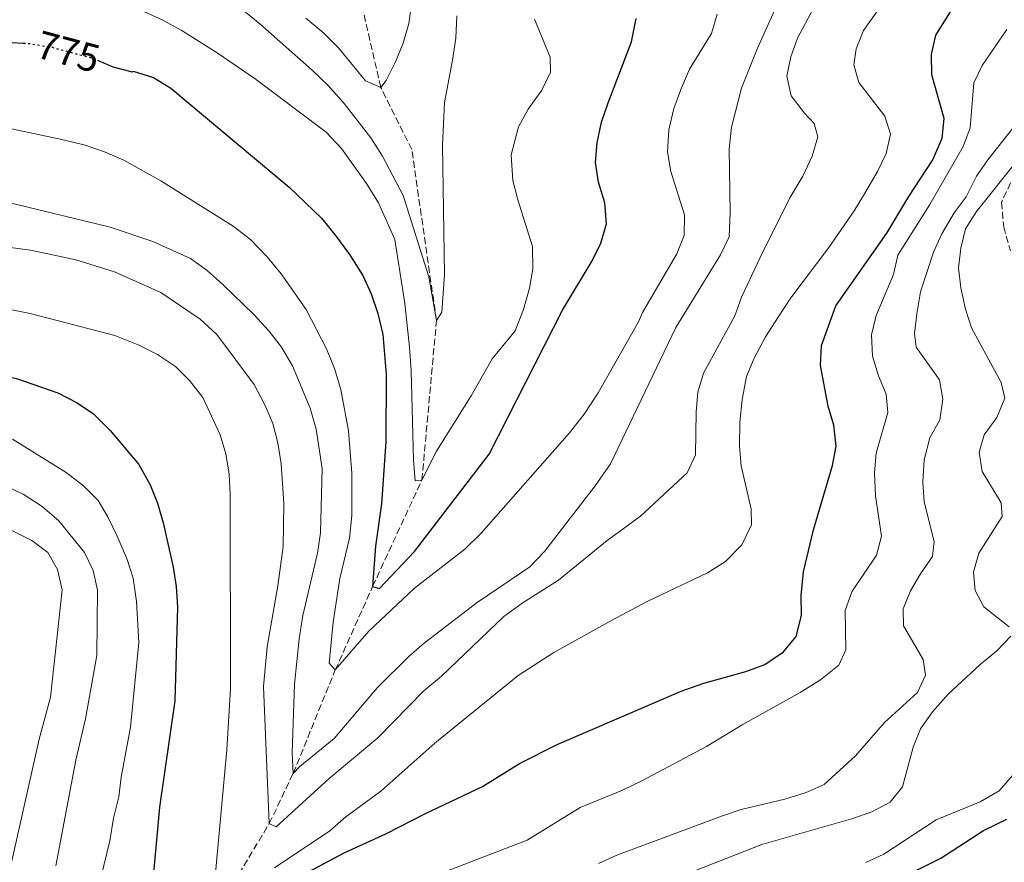
# Model space of a CAD drawing. Units: metres. Extents: x 628044 to 631502, y 4722676 to 4725053.
# Drawn here: x 628484 to 628732, y 4723225 to 4723437 of the extents above; entities that cross this region are included whole.
import ezdxf
from ezdxf.enums import TextEntityAlignment as Align

# ---------------------------------------------------------------- set-up
doc = ezdxf.new("R2010")
doc.units = ezdxf.units.M
doc.header["$MEASUREMENT"] = 0
doc.linetypes.add('DGN Style 3', pattern=[2.435891, 1.739922, -0.695969])
doc.linetypes.add('DGN Style 5', pattern=[1.217945, 0.521977, -0.695969])
for name, color, linetype, lineweight in [('Barranco lineal', 142, 'DGN Style 3', 13), ('Cota de curva de nivel directora', 7, 'Continuous', 0), ('Curva de nivel directora', 30, 'Continuous', 30), ('Curva de nivel directora no vista', 30, 'DGN Style 5', 30), ('Curva de nivel intermedia', 30, 'Continuous', 0), ('Senda', 7, 'DGN Style 3', 0)]:
    doc.layers.add(name, color=color, linetype=linetype, lineweight=lineweight)
doc.styles.add('Style-Arial', font='arial.ttf')

msp = doc.modelspace()

# ---------------------------------------------------------------- linework, layer by layer
at = {"layer": 'Barranco lineal', "color": 142, "linetype": 'DGN Style 3', "lineweight": 13}
msp.add_polyline3d([(628532.76, 4723211.28, 795), (628546.77, 4723234.44, 790), (628552.8, 4723247.12, 785), (628563.45, 4723273.24, 780), (628572.89, 4723294.34, 775), (628585.34, 4723321.2, 770), (628589.01, 4723361.49, 765), (628582.79, 4723404.64, 761.34), (628574.94, 4723420.36, 760), (628570.44, 4723439.89, 755), (628562.18, 4723454, 750), (628547.54, 4723476.38, 745), (628532.92, 4723493.23, 740), (628514.34, 4723522.23, 735), (628492.5, 4723535.14, 730), (628485.62, 4723555.19, 727.85)], dxfattribs=at)
at = {"layer": 'Curva de nivel directora', "color": 30, "linetype": 'Continuous', "lineweight": 30, "flags": 128}
for points, elevation in [([(628556.68, 4723222.24), (628565.72, 4723227.04), (628576.25, 4723231.84), (628586.25, 4723237.02), (628600.61, 4723243.81), (628609.99, 4723249.65), (628619.48, 4723254.42), (628650.88, 4723267.9), (628656.53, 4723269.88), (628667.17, 4723272.82), (628671.96, 4723274.62), (628676.73, 4723277.8), (628679.88, 4723281.68), (628681.24, 4723287.01), (628681.12, 4723292.01), (628681.74, 4723298.05), (628684.29, 4723308.59), (628689.06, 4723324.88), (628689.99, 4723329.79), (628689.41, 4723335.03), (628687.98, 4723339.84), (628686.06, 4723350.16), (628686.32, 4723355.16), (628689.94, 4723365.21), (628702.8, 4723383.52), (628708.38, 4723392.82), (628714.41, 4723402.06), (628716.82, 4723407.53), (628717.29, 4723412.52), (628714.14, 4723423.51), (628714.06, 4723428.68), (628715.18, 4723433.56), (628721.56, 4723443.8)], 800), ([(628503.35, 4723427.24), (628507.28, 4723425.55), (628512.13, 4723424.25), (628512.34, 4723424.48), (628517.53, 4723422.85), (628521.89, 4723420.16), (628551.76, 4723395.15), (628559.99, 4723387.36), (628563.51, 4723382.93), (628567.04, 4723378.17), (628570.4, 4723372.88), (628572.54, 4723368.26), (628574.17, 4723363.29), (628575.47, 4723357.97), (628576.32, 4723347.82), (628576.26, 4723330.93), (628575.14, 4723315.23), (628573.59, 4723304.52), (628572.89, 4723294.34), (628574.63, 4723293.85), (628583.43, 4723303.13), (628602.32, 4723327.74), (628620.86, 4723364.06), (628628.37, 4723376.54), (628630.54, 4723381.05), (628632.01, 4723385.9), (628631.57, 4723391.24), (628629.94, 4723396.38), (628629.17, 4723401.37), (628629.6, 4723406.37), (628630.72, 4723411.56), (628632.37, 4723416.41), (628638.32, 4723431.84), (628639.43, 4723437.72)], 775), ([(628470.64, 4723432.36), (628484.61, 4723431.51)], 775), ([(628466.01, 4723350.61), (628482.94, 4723346.82), (628493.34, 4723343.2), (628498.21, 4723340.69), (628502.39, 4723337.94), (628506.54, 4723333.71), (628513.8, 4723325.1), (628516.64, 4723319.97), (628518.56, 4723315.35), (628519.97, 4723310.36), (628522.5, 4723299.22), (628523.25, 4723294.28), (628523.56, 4723289.07), (628522.88, 4723265.45), (628519.07, 4723238.57), (628517.03, 4723216.43)], 800), ([(628702.06, 4723218.45), (628716.41, 4723225.75), (628727.26, 4723232.67), (628733.14, 4723235.59)], 825)]:
    msp.add_lwpolyline(points, dxfattribs=dict(at, elevation=elevation))
at = {"layer": 'Curva de nivel directora no vista', "color": 30, "linetype": 'DGN Style 5', "lineweight": 30, "elevation": 775, "flags": 128}
msp.add_lwpolyline([(628484.61, 4723431.51), (628486.34, 4723431.41), (628491.87, 4723430.47), (628502.25, 4723427.71), (628503.35, 4723427.24)], dxfattribs=at)
at = {"layer": 'Curva de nivel intermedia', "color": 30, "linetype": 'Continuous', "lineweight": 0, "flags": 128}
for points, elevation in [([(628556.04, 4723437.79), (628560.57, 4723434.08), (628564.26, 4723430.35), (628571.12, 4723422.02), (628574.94, 4723420.36), (628576.29, 4723422.1), (628578.62, 4723426.79), (628580.61, 4723431.48), (628582.07, 4723436.5), (628585.77, 4723463.44)], 760), ([(628475.57, 4723380.66), (628486.44, 4723379.24), (628492.02, 4723378.11), (628497.9, 4723376.83), (628507.66, 4723373.77), (628519.4, 4723368.57), (628529.34, 4723361.84), (628533.54, 4723357.95), (628542.95, 4723345.36), (628545.65, 4723340.2), (628547.68, 4723335.46), (628548.93, 4723330.59), (628549.75, 4723325.3), (628550.43, 4723315.32), (628550.27, 4723304.46), (628548.89, 4723294.51), (628546.21, 4723279.06), (628545.35, 4723269.06), (628546.77, 4723234.44), (628548.5, 4723233.6), (628561.92, 4723245.88), (628574.16, 4723256.08), (628585.82, 4723268.01), (628590.27, 4723271.68), (628606.05, 4723286.76), (628610.65, 4723290.11), (628619.85, 4723295.95), (628632.11, 4723305.91), (628640.55, 4723312.12), (628652.32, 4723323.02), (628654.45, 4723327.58), (628654.65, 4723338.4), (628655.09, 4723343.38), (628656.46, 4723348.21), (628664.42, 4723362.68), (628666.1, 4723367.4), (628670.72, 4723377.26), (628678.32, 4723392.49), (628681.59, 4723397.95), (628683.92, 4723402.98), (628685.39, 4723407.83), (628684.47, 4723411.26), (628682.02, 4723413.81), (628678.67, 4723418.23), (628677.56, 4723423.21), (628678.51, 4723428.05), (628680.26, 4723432.74), (628688.35, 4723448.03)], 790), ([(628508.38, 4723442.63), (628519.85, 4723437.31), (628524.54, 4723434.8), (628533.59, 4723429.09), (628543.18, 4723422.53), (628561.15, 4723409.04), (628565.01, 4723404.96), (628571.36, 4723396.11), (628574.37, 4723391.16), (628578.48, 4723381.92), (628580.99, 4723365.76), (628582.21, 4723354.76), (628582.65, 4723348.9), (628583.19, 4723326.34), (628583.62, 4723321), (628585.34, 4723321.2), (628589.01, 4723328.5), (628597.74, 4723342.43), (628603.1, 4723351.83), (628608.87, 4723358.88), (628611.02, 4723364.27), (628612.49, 4723369.63), (628613.36, 4723374.56), (628613.25, 4723380.17), (628609.53, 4723391.99), (628608.32, 4723396.84), (628607.92, 4723403.34), (628609.75, 4723410.43), (628612.17, 4723414.81), (628615.63, 4723419.66), (628617.79, 4723424.18), (628617.73, 4723427.97), (628613.78, 4723437.55)], 770), ([(628534.92, 4723444.18), (628544.35, 4723436.41), (628557.64, 4723424.74), (628561.67, 4723420.84), (628565.71, 4723416.25), (628572.4, 4723407.57), (628575.4, 4723402.97), (628580.56, 4723393.06), (628587.11, 4723372.49), (628589.01, 4723361.49), (628590.35, 4723363.58), (628591.06, 4723373.07), (628590.52, 4723405.8), (628591.03, 4723416.5), (628593.1, 4723427.21), (628593.87, 4723432.74), (628594.12, 4723438.43)], 765), ([(628548.07, 4723223.25), (628562.04, 4723232.62), (628566.12, 4723236.13), (628574.98, 4723242.65), (628588.56, 4723254.77), (628609.65, 4723271.83), (628618.69, 4723277.66), (628633.03, 4723285.65), (628642.43, 4723290.63), (628657.47, 4723297.77), (628662.07, 4723300.61), (628666.15, 4723304.81), (628668.65, 4723309.85), (628668.57, 4723313.81), (628665.99, 4723324.8), (628665.56, 4723329.78), (628665.64, 4723335.82), (628666.23, 4723341.51), (628667.34, 4723347.38), (628669.32, 4723351.98), (628672.19, 4723357.36), (628675.38, 4723362.37), (628678.56, 4723367.22), (628688.17, 4723379.96), (628694.57, 4723389.2), (628697.17, 4723393.47), (628700.44, 4723399.12), (628702.6, 4723403.62), (628703.73, 4723408.54), (628702.27, 4723413.1), (628695.76, 4723421.61), (628694.48, 4723426.07), (628695.1, 4723430.05), (628696.91, 4723434.71), (628703.32, 4723443.8)], 795), ([(628473.88, 4723392.99), (628506.57, 4723385.08), (628517.32, 4723381.47), (628526.88, 4723377.15), (628531.06, 4723374.11), (628535.07, 4723370.56), (628542.96, 4723362.94), (628546.65, 4723358.86), (628549.82, 4723354.78), (628552.65, 4723350), (628557.14, 4723339.38), (628558.6, 4723334.07), (628560.15, 4723324.1), (628559.72, 4723307.9), (628558.95, 4723302.71), (628555.24, 4723286.97), (628554.3, 4723281.1), (628553.11, 4723269.7), (628552.54, 4723252.29), (628552.8, 4723247.12), (628554.49, 4723248.88), (628563.16, 4723255.91), (628574.15, 4723268.84), (628582.12, 4723276.73), (628586.03, 4723280.07), (628599.3, 4723290.28), (628612.59, 4723299.29), (628616.32, 4723303.13), (628629.15, 4723319.72), (628633.02, 4723325.3), (628649.51, 4723359.69), (628660.81, 4723378.06), (628662.95, 4723382.62), (628663.22, 4723388.78), (628662.96, 4723404.81), (628663.55, 4723410.33), (628666.06, 4723420.15), (628670.12, 4723430.25), (628674.44, 4723439.8)], 785), ([(628648.19, 4723399.15), (628647.43, 4723404.1), (628647.75, 4723409.63), (628648.96, 4723415.05), (628650.95, 4723420.22), (628652.94, 4723424.91), (628658.48, 4723433.96), (628659.95, 4723438.81)], 780), ([(628581.97, 4723218.75), (628611.91, 4723230.26), (628625.28, 4723238.48), (628635.85, 4723242.85), (628640.87, 4723245.25), (628657.21, 4723253.93), (628666.24, 4723259.4), (628680.94, 4723267.59), (628686.06, 4723270.78), (628690.65, 4723274.47), (628692.48, 4723278.29), (628692.32, 4723288.29), (628693.95, 4723293.01), (628700.19, 4723302.2), (628701.5, 4723307.04), (628699.94, 4723317.19), (628699.67, 4723323.04), (628700.1, 4723328.02), (628703.04, 4723338.26), (628702.62, 4723342.91), (628700.66, 4723347.51), (628699.19, 4723352.5), (628698.93, 4723357.84), (628700.09, 4723362.71), (628704.53, 4723373.1), (628705.6, 4723377.99), (628713.67, 4723390.79), (628722.1, 4723405.44), (628723.86, 4723410.12), (628724.76, 4723421.51), (628726.93, 4723425.85), (628733.17, 4723435)], 805), ([(628629.96, 4723224.36), (628634.57, 4723226.51), (628661.29, 4723236.42), (628666.04, 4723238), (628677.07, 4723240.65), (628682.39, 4723242.29), (628686.96, 4723244.36), (628694.91, 4723251.54), (628702.25, 4723260.02), (628710.57, 4723267.56), (628712.57, 4723271.91), (628712, 4723275.86), (628707.03, 4723284.38), (628706.96, 4723288.7), (628708.78, 4723293.21), (628711.3, 4723297.56), (628714.32, 4723301.92), (628714.78, 4723305.72), (628712.2, 4723315.67), (628711.93, 4723320.66), (628712.2, 4723326.34), (628713.66, 4723331.88), (628716.17, 4723336.41), (628716.95, 4723341.59), (628716.12, 4723346.52), (628710.18, 4723354.75), (628709.78, 4723358.19), (628710.35, 4723363.16), (628711.32, 4723368.73), (628714.61, 4723378.78), (628716.67, 4723383.33), (628719.79, 4723388.69), (628722.82, 4723392.7), (628725.5, 4723397.91), (628728.34, 4723402.03), (628747.64, 4723426.5)], 810), ([(628477.61, 4723410.72), (628494.39, 4723407.21), (628500.27, 4723405.75), (628505.12, 4723404.11), (628509.98, 4723401.95), (628519.37, 4723396.76), (628537.65, 4723385.34), (628542.02, 4723381.97), (628546.23, 4723377.56), (628549.74, 4723373.31), (628556.09, 4723364.28), (628561.25, 4723354.37), (628563.23, 4723349.4), (628564.87, 4723344.09), (628566.77, 4723333.61), (628567.63, 4723322.94), (628567.63, 4723312.25), (628567.04, 4723306.56), (628564.62, 4723296.35), (628562.91, 4723285.29), (628561.87, 4723274.94), (628563.45, 4723273.24), (628571.91, 4723283.03), (628583.45, 4723293.9), (628596.21, 4723303.76), (628600.28, 4723307.79), (628622.61, 4723333.15), (628626.32, 4723337.86), (628629.85, 4723343.26), (628640.07, 4723361.18), (628641.03, 4723363.53), (628649.74, 4723378.33), (628651.63, 4723382.96), (628651.65, 4723388.18), (628648.19, 4723399.15)], 780), ([(628722.71, 4723384.6), (628725.49, 4723388.97), (628735.52, 4723401.59)], 815), ([(628733.75, 4723284.13), (628727.29, 4723289.21), (628725.15, 4723293.31), (628724.73, 4723297.95), (628726.09, 4723302.77), (628731.91, 4723312.03), (628731.68, 4723315.47), (628726.9, 4723323.32), (628726.12, 4723328.26), (628727.43, 4723332.63), (628730.64, 4723337), (628732.62, 4723341.85), (628731.7, 4723345.8), (628724.23, 4723359.63), (628722.66, 4723364.38), (628721.48, 4723369.76), (628720.88, 4723374.75), (628721.49, 4723379.75), (628722.71, 4723384.6)], 815), ([(628476.24, 4723365.28), (628486.36, 4723363.28), (628507.77, 4723357.69), (628513.67, 4723355.38), (628518.54, 4723352.87), (628523.07, 4723349.84), (628526.6, 4723346.31), (628530, 4723342.01), (628534.37, 4723332.65), (628535.8, 4723327.83), (628536.6, 4723322.71), (628536.87, 4723317.5), (628536.98, 4723268.56), (628536.07, 4723253.06), (628532.67, 4723216.45)], 795), ([(628481.89, 4723331.52), (628495.47, 4723323.13), (628499.82, 4723319.76), (628503.51, 4723316.02), (628506.09, 4723311.74), (628508.32, 4723307.07), (628510.82, 4723301.15), (628512.37, 4723296.4), (628513.24, 4723290.51), (628513.79, 4723280.17), (628511.68, 4723258.82), (628509.31, 4723246.16), (628508.72, 4723241.19), (628507.42, 4723235.79), (628506.48, 4723230.08), (628502.79, 4723214.83)], 805), ([(628480.02, 4723319.78), (628484.55, 4723317.66), (628489.4, 4723314.52), (628493.61, 4723310.87), (628500.11, 4723302.87), (628502.23, 4723298.34), (628503.37, 4723293.38), (628503.19, 4723276.9), (628500.31, 4723260.93), (628497.88, 4723250.45), (628492.81, 4723223.76)], 810), ([(628481.76, 4723308.43), (628486.79, 4723305.93), (628490.79, 4723302.93), (628493.29, 4723298.63), (628494.41, 4723293.48), (628491.45, 4723266.41), (628488.65, 4723255.81), (628480.3, 4723218.63)], 815), ([(628650.18, 4723220.91), (628671.24, 4723229.18), (628694.22, 4723235.76), (628699.02, 4723237.38), (628703.63, 4723239.88), (628706.79, 4723243.76), (628709.43, 4723253.76), (628711.29, 4723258.4), (628714.37, 4723262.65), (628718.34, 4723267.17), (628726.29, 4723274.57), (628730.57, 4723278.06), (628734.13, 4723281.74)], 815), ([(628697.51, 4723224.62), (628702.05, 4723226.71), (628715.26, 4723235.37), (628726.38, 4723239.91), (628731.16, 4723242.75), (628734.54, 4723246.59)], 820)]:
    msp.add_lwpolyline(points, dxfattribs=dict(at, elevation=elevation))
at = {"layer": 'Senda', "color": 7, "linetype": 'DGN Style 3', "lineweight": 0}
msp.add_polyline3d([(628734.09, 4723396.23, 816.97), (628731.8, 4723391.35, 819.33), (628732.33, 4723385.11, 820.09), (628734.04, 4723379.11, 820.3)], dxfattribs=at)

# ---------------------------------------------------------------- texts
at = {"layer": 'Cota de curva de nivel directora', "color": 7, "linetype": 'Continuous', "lineweight": 0, "style": 'Style-Arial'}
msp.add_text('775', height=7, rotation=345.1098, dxfattribs=at).set_placement((628495.99, 4723429.37, 775), align=Align.MIDDLE_CENTER)

doc.saveas('drawing.dxf')
